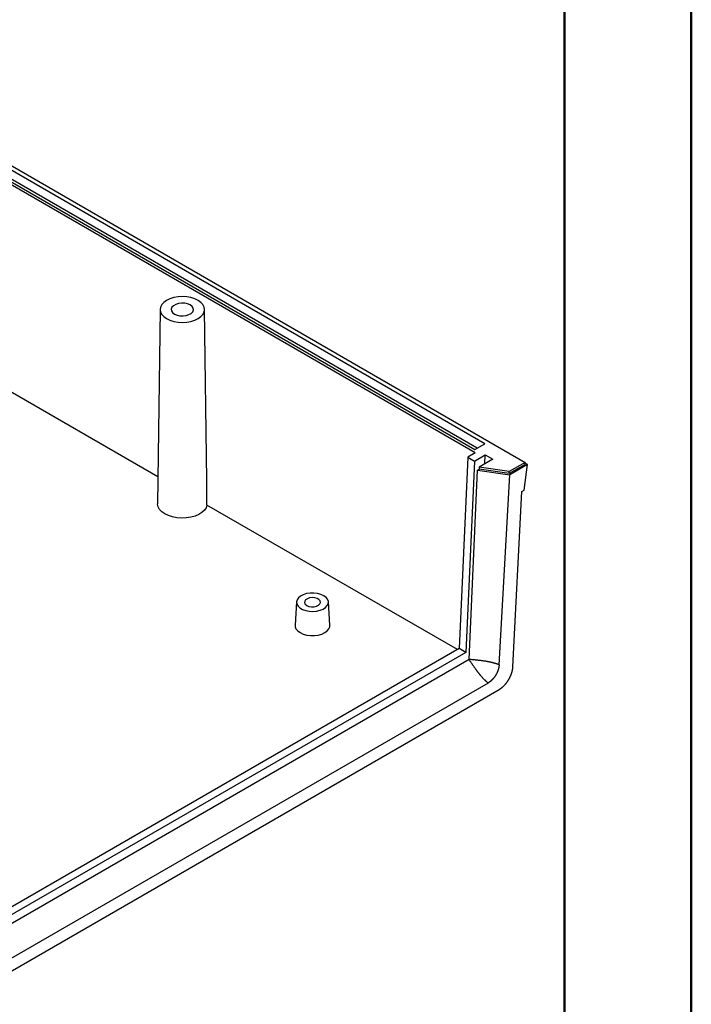
# Model space of a CAD drawing. Units: millimetres. Extents: x 0 to 841, y 0 to 594.
# Drawn here: x 788 to 841, y 360 to 437 of the extents above; entities that cross this region are included whole.
import ezdxf

# ---------------------------------------------------------------- set-up
doc = ezdxf.new("R2010")
doc.units = ezdxf.units.MM
doc.layers.add('SLD-0', color=179, linetype='Continuous')

msp = doc.modelspace()

# ---------------------------------------------------------------- linework, layer by layer
at = {"color": 7, "linetype": 'Continuous', "lineweight": 50}
for p, q in [((841.136, 0.042), (841.136, 594.042)), ((831.136, 10.042), (831.136, 584.042))]:
    msp.add_line(p, q, dxfattribs=at)
at = {"layer": 'SLD-0'}
for p, q in [((779.818, 430.383), (828.042, 402.543)), ((824.86, 404.013), (782.363, 428.546)), ((824.116, 403.298), (781.124, 428.116)), ((781.585, 428.097), (824.083, 403.564)), ((824.265, 403.669), (782.363, 427.858)), ((799.573, 415.148), (799.411, 414.973)), ((799.791, 415.301), (799.573, 415.148)), ((800.057, 415.427), (799.791, 415.301)), ((800.36, 415.52), (800.057, 415.427)), ((800.689, 415.578), (800.36, 415.52)), ((801.031, 415.598), (800.689, 415.578)), ((801.373, 415.578), (801.031, 415.598)), ((801.702, 415.52), (801.373, 415.578)), ((802.005, 415.427), (801.702, 415.52)), ((802.271, 415.301), (802.005, 415.427)), ((802.489, 415.148), (802.271, 415.301)), ((802.651, 414.973), (802.489, 415.148)), ((799.277, 414.593), (799.081, 399.283)), ((799.311, 414.783), (799.277, 414.585)), ((799.277, 414.585), (799.311, 414.388)), ((799.411, 414.973), (799.311, 414.783)), ((799.311, 414.388), (799.411, 414.198)), ((800.211, 414.762), (800.158, 414.621)), ((800.158, 414.621), (800.176, 414.478)), ((800.176, 414.478), (800.263, 414.343)), ((800.33, 414.888), (800.211, 414.762)), ((800.263, 414.343), (800.412, 414.228)), ((800.506, 414.99), (800.33, 414.888)), ((800.725, 415.058), (800.506, 414.99)), ((800.968, 415.089), (800.725, 415.058)), ((801.217, 415.079), (800.968, 415.089)), ((801.45, 415.029), (801.217, 415.079)), ((801.65, 414.942), (801.45, 415.029)), ((801.799, 414.827), (801.65, 414.942)), ((801.731, 414.282), (801.851, 414.409)), ((801.886, 414.693), (801.799, 414.827)), ((801.851, 414.409), (801.904, 414.549)), ((801.904, 414.549), (801.886, 414.693)), ((802.751, 414.783), (802.651, 414.973)), ((802.651, 414.198), (802.751, 414.388)), ((802.784, 414.585), (802.751, 414.783)), ((802.751, 414.388), (802.784, 414.585)), ((802.957, 401.15), (802.784, 414.593)), ((799.411, 414.198), (799.573, 414.023)), ((799.573, 414.023), (799.791, 413.869)), ((799.791, 413.869), (800.057, 413.743)), ((800.057, 413.743), (800.36, 413.65)), ((800.36, 413.65), (800.689, 413.592)), ((800.412, 414.228), (800.612, 414.142)), ((800.612, 414.142), (800.845, 414.092)), ((800.689, 413.592), (801.031, 413.573)), ((800.845, 414.092), (801.093, 414.081)), ((801.031, 413.573), (801.373, 413.592)), ((801.093, 414.081), (801.337, 414.112)), ((801.337, 414.112), (801.555, 414.181)), ((801.373, 413.592), (801.702, 413.65)), ((801.555, 414.181), (801.731, 414.282)), ((801.702, 413.65), (802.005, 413.743)), ((802.005, 413.743), (802.271, 413.869)), ((802.271, 413.869), (802.489, 414.023)), ((802.489, 414.023), (802.651, 414.198)), ((799.108, 401.407), (780.42, 412.196)), ((824.083, 403.564), (824.86, 404.013)), ((823.515, 402.95), (822.848, 387.867)), ((824.116, 403.298), (823.515, 402.95)), ((823.515, 402.95), (824.045, 402.644)), ((824.045, 402.644), (824.896, 403.135)), ((825.497, 402.788), (824.416, 402.164)), ((824.864, 402.423), (824.896, 403.135)), ((824.896, 403.135), (825.497, 402.788)), ((824.045, 402.644), (823.378, 387.561)), ((823.625, 387.01), (824.284, 401.925)), ((824.284, 401.925), (824.416, 402.001)), ((824.284, 401.925), (826.831, 401.559)), ((826.794, 401.823), (824.416, 402.164)), ((824.416, 402.164), (824.416, 402.001)), ((826.794, 401.659), (824.416, 402.001)), ((828.042, 402.543), (826.794, 401.823)), ((828.042, 402.38), (826.794, 401.659)), ((828.232, 402.368), (826.831, 401.559)), ((827.97, 400.355), (828.232, 402.368)), ((828.042, 402.38), (828.042, 402.543)), ((828.232, 402.368), (828.042, 402.477)), ((802.959, 401.015), (802.957, 401.15)), ((825.991, 386.589), (826.831, 401.559)), ((826.794, 401.659), (826.794, 401.823)), ((802.96, 400.879), (802.959, 401.015)), ((802.962, 400.743), (802.96, 400.879)), ((802.963, 400.605), (802.962, 400.743)), ((802.964, 400.466), (802.963, 400.605)), ((802.966, 400.327), (802.964, 400.466)), ((802.967, 400.186), (802.966, 400.327)), ((802.968, 400.045), (802.967, 400.186)), ((802.969, 399.902), (802.968, 400.045)), ((802.97, 399.759), (802.969, 399.902)), ((802.971, 399.615), (802.97, 399.759)), ((802.972, 399.469), (802.971, 399.615)), ((827.076, 386.421), (827.793, 400.253)), ((827.793, 400.253), (827.97, 400.355)), ((799.082, 399.242), (799.081, 399.283)), ((799.127, 399.031), (799.082, 399.242)), ((799.24, 398.829), (799.127, 399.031)), ((799.417, 398.643), (799.24, 398.829)), ((802.906, 398.967), (802.773, 398.769)), ((802.973, 399.176), (802.906, 398.967)), ((802.973, 399.323), (802.972, 399.469)), ((802.973, 399.176), (802.973, 399.323)), ((822.705, 387.785), (802.973, 399.176)), ((799.652, 398.479), (799.417, 398.643)), ((799.936, 398.344), (799.652, 398.479)), ((800.258, 398.241), (799.936, 398.344)), ((800.608, 398.176), (800.258, 398.241)), ((800.974, 398.15), (800.608, 398.176)), ((801.341, 398.164), (800.974, 398.15)), ((801.697, 398.217), (801.341, 398.164)), ((802.03, 398.308), (801.697, 398.217)), ((802.326, 398.434), (802.03, 398.308)), ((802.577, 398.589), (802.326, 398.434)), ((802.773, 398.769), (802.577, 398.589)), ((810.177, 391.864), (810.07, 391.707)), ((810.345, 392.002), (810.177, 391.864)), ((810.563, 392.114), (810.345, 392.002)), ((810.82, 392.194), (810.563, 392.114)), ((811.102, 392.237), (810.82, 392.194)), ((811.057, 391.856), (810.88, 391.795)), ((811.258, 391.88), (811.057, 391.856)), ((811.393, 392.242), (811.102, 392.237)), ((811.462, 391.865), (811.258, 391.88)), ((811.679, 392.208), (811.393, 392.242)), ((811.647, 391.813), (811.462, 391.865)), ((811.944, 392.137), (811.679, 392.208)), ((812.173, 392.033), (811.944, 392.137)), ((812.354, 391.9), (812.173, 392.033)), ((812.477, 391.748), (812.354, 391.9)), ((810.028, 391.546), (809.91, 389.712)), ((810.07, 391.707), (810.027, 391.541)), ((810.027, 391.541), (810.053, 391.373)), ((810.053, 391.373), (810.145, 391.213)), ((810.145, 391.213), (810.298, 391.069)), ((810.298, 391.069), (810.504, 390.95)), ((810.672, 391.593), (810.664, 391.475)), ((810.664, 391.475), (810.722, 391.361)), ((810.747, 391.704), (810.672, 391.593)), ((810.722, 391.361), (810.842, 391.264)), ((810.88, 391.795), (810.747, 391.704)), ((810.842, 391.264), (811.009, 391.195)), ((811.009, 391.195), (811.207, 391.161)), ((811.207, 391.161), (811.412, 391.166)), ((811.412, 391.166), (811.604, 391.209)), ((811.604, 391.209), (811.761, 391.286)), ((811.793, 391.729), (811.647, 391.813)), ((811.761, 391.286), (811.866, 391.388)), ((811.883, 391.622), (811.793, 391.729)), ((811.866, 391.388), (811.908, 391.505)), ((811.908, 391.505), (811.883, 391.622)), ((812.12, 390.977), (812.314, 391.103)), ((812.314, 391.103), (812.452, 391.252)), ((812.452, 391.252), (812.528, 391.414)), ((812.536, 391.583), (812.477, 391.748)), ((812.528, 391.414), (812.536, 391.583)), ((812.658, 389.712), (812.54, 391.546)), ((810.504, 390.95), (810.753, 390.862)), ((810.753, 390.862), (811.03, 390.809)), ((811.03, 390.809), (811.32, 390.794)), ((811.32, 390.794), (811.609, 390.818)), ((811.609, 390.818), (811.881, 390.881)), ((811.881, 390.881), (812.12, 390.977)), ((809.91, 389.712), (809.918, 389.593)), ((809.918, 389.593), (809.986, 389.42)), ((812.582, 389.42), (812.65, 389.593)), ((812.65, 389.593), (812.658, 389.712)), ((809.986, 389.42), (810.12, 389.26)), ((810.12, 389.26), (810.312, 389.121)), ((810.312, 389.121), (810.552, 389.01)), ((810.552, 389.01), (810.83, 388.933)), ((810.83, 388.933), (811.13, 388.893)), ((811.13, 388.893), (811.438, 388.893)), ((811.438, 388.893), (811.738, 388.933)), ((811.738, 388.933), (812.015, 389.01)), ((812.015, 389.01), (812.256, 389.121)), ((812.256, 389.121), (812.448, 389.26)), ((812.448, 389.26), (812.582, 389.42)), ((822.848, 387.867), (785.615, 366.373)), ((823.378, 387.561), (785.641, 365.776)), ((823.378, 387.561), (822.848, 387.867)), ((823.625, 387.01), (785.671, 365.099)), ((823.668, 386.945), (823.625, 387.01)), ((823.781, 386.996), (823.625, 387.01)), ((823.711, 386.881), (823.668, 386.945)), ((823.755, 386.816), (823.711, 386.881)), ((823.776, 386.784), (823.755, 386.816)), ((823.798, 386.752), (823.776, 386.784)), ((823.859, 386.989), (823.781, 386.996)), ((823.82, 386.72), (823.798, 386.752)), ((823.841, 386.688), (823.82, 386.72)), ((823.863, 386.656), (823.841, 386.688)), ((823.937, 386.982), (823.859, 386.989)), ((823.885, 386.624), (823.863, 386.656)), ((823.907, 386.592), (823.885, 386.624)), ((823.929, 386.56), (823.907, 386.592)), ((823.951, 386.528), (823.929, 386.56)), ((823.976, 386.978), (823.937, 386.982)), ((823.972, 386.496), (823.951, 386.528)), ((823.994, 386.465), (823.972, 386.496)), ((824.015, 386.975), (823.976, 386.978)), ((824.016, 386.433), (823.994, 386.465)), ((824.054, 386.971), (824.015, 386.975)), ((824.038, 386.402), (824.016, 386.433)), ((824.061, 386.37), (824.038, 386.402)), ((824.093, 386.967), (824.054, 386.971)), ((824.132, 386.964), (824.093, 386.967)), ((824.171, 386.96), (824.132, 386.964)), ((824.21, 386.956), (824.171, 386.96)), ((824.248, 386.952), (824.21, 386.956)), ((824.287, 386.948), (824.248, 386.952)), ((824.326, 386.944), (824.287, 386.948)), ((824.364, 386.94), (824.326, 386.944)), ((824.403, 386.935), (824.364, 386.94)), ((824.441, 386.931), (824.403, 386.935)), ((824.48, 386.926), (824.441, 386.931)), ((824.518, 386.922), (824.48, 386.926)), ((824.556, 386.917), (824.518, 386.922)), ((824.594, 386.912), (824.556, 386.917)), ((824.632, 386.907), (824.594, 386.912)), ((824.67, 386.902), (824.632, 386.907)), ((824.708, 386.897), (824.67, 386.902)), ((824.746, 386.892), (824.708, 386.897)), ((824.784, 386.886), (824.746, 386.892)), ((824.822, 386.881), (824.784, 386.886)), ((824.859, 386.875), (824.822, 386.881)), ((824.897, 386.869), (824.859, 386.875)), ((824.934, 386.863), (824.897, 386.869)), ((824.953, 386.86), (824.934, 386.863)), ((824.971, 386.857), (824.953, 386.86)), ((824.99, 386.854), (824.971, 386.857)), ((825.008, 386.851), (824.99, 386.854)), ((825.027, 386.848), (825.008, 386.851)), ((825.045, 386.844), (825.027, 386.848)), ((825.064, 386.841), (825.045, 386.844)), ((825.082, 386.838), (825.064, 386.841)), ((825.101, 386.834), (825.082, 386.838)), ((825.119, 386.831), (825.101, 386.834)), ((825.137, 386.827), (825.119, 386.831)), ((825.156, 386.824), (825.137, 386.827)), ((825.174, 386.82), (825.156, 386.824)), ((825.192, 386.817), (825.174, 386.82)), ((825.21, 386.813), (825.192, 386.817)), ((825.229, 386.809), (825.21, 386.813)), ((825.247, 386.805), (825.229, 386.809)), ((825.265, 386.802), (825.247, 386.805)), ((825.283, 386.798), (825.265, 386.802)), ((825.301, 386.794), (825.283, 386.798)), ((825.319, 386.79), (825.301, 386.794)), ((825.337, 386.786), (825.319, 386.79)), ((825.355, 386.782), (825.337, 386.786)), ((825.373, 386.777), (825.355, 386.782)), ((825.391, 386.773), (825.373, 386.777)), ((825.409, 386.769), (825.391, 386.773)), ((825.426, 386.765), (825.409, 386.769)), ((825.444, 386.76), (825.426, 386.765)), ((825.462, 386.756), (825.444, 386.76)), ((825.48, 386.752), (825.462, 386.756)), ((825.497, 386.747), (825.48, 386.752)), ((825.515, 386.742), (825.497, 386.747)), ((825.532, 386.738), (825.515, 386.742)), ((825.55, 386.733), (825.532, 386.738)), ((825.567, 386.728), (825.55, 386.733)), ((825.585, 386.724), (825.567, 386.728)), ((825.602, 386.719), (825.585, 386.724)), ((825.62, 386.714), (825.602, 386.719)), ((825.637, 386.709), (825.62, 386.714)), ((825.654, 386.704), (825.637, 386.709)), ((825.672, 386.699), (825.654, 386.704)), ((825.689, 386.693), (825.672, 386.699)), ((825.706, 386.688), (825.689, 386.693)), ((825.723, 386.683), (825.706, 386.688)), ((825.74, 386.677), (825.723, 386.683)), ((825.757, 386.672), (825.74, 386.677)), ((825.774, 386.666), (825.757, 386.672)), ((825.791, 386.661), (825.774, 386.666)), ((825.808, 386.655), (825.791, 386.661)), ((825.825, 386.65), (825.808, 386.655)), ((825.842, 386.644), (825.825, 386.65)), ((825.858, 386.638), (825.842, 386.644)), ((825.875, 386.632), (825.858, 386.638)), ((825.892, 386.626), (825.875, 386.632)), ((825.908, 386.62), (825.892, 386.626)), ((825.925, 386.614), (825.908, 386.62)), ((825.941, 386.608), (825.925, 386.614)), ((825.958, 386.601), (825.941, 386.608)), ((825.974, 386.595), (825.958, 386.601)), ((825.966, 386.394), (825.965, 386.388)), ((825.967, 386.401), (825.966, 386.394)), ((825.968, 386.407), (825.967, 386.401)), ((825.97, 386.413), (825.968, 386.407)), ((825.971, 386.42), (825.97, 386.413)), ((825.972, 386.426), (825.971, 386.42)), ((825.973, 386.432), (825.972, 386.426)), ((825.974, 386.439), (825.973, 386.432)), ((825.991, 386.589), (825.974, 386.595)), ((825.975, 386.445), (825.974, 386.439)), ((825.976, 386.452), (825.975, 386.445)), ((825.977, 386.458), (825.976, 386.452)), ((825.978, 386.464), (825.977, 386.458)), ((825.979, 386.471), (825.978, 386.464)), ((825.98, 386.477), (825.979, 386.471)), ((825.981, 386.483), (825.98, 386.477)), ((825.982, 386.496), (825.981, 386.489)), ((825.981, 386.489), (825.981, 386.483)), ((825.983, 386.502), (825.982, 386.496)), ((825.984, 386.508), (825.983, 386.502)), ((825.985, 386.514), (825.984, 386.508)), ((825.986, 386.527), (825.985, 386.521)), ((825.985, 386.521), (825.985, 386.514)), ((825.987, 386.539), (825.986, 386.533)), ((825.986, 386.533), (825.986, 386.527)), ((825.988, 386.546), (825.987, 386.539)), ((825.989, 386.558), (825.988, 386.552)), ((825.988, 386.552), (825.988, 386.546)), ((825.99, 386.57), (825.989, 386.564)), ((825.989, 386.564), (825.989, 386.558)), ((825.991, 386.589), (825.99, 386.582)), ((825.99, 386.582), (825.99, 386.576)), ((825.99, 386.576), (825.99, 386.57)), ((827.074, 386.384), (827.075, 386.402)), ((827.075, 386.402), (827.076, 386.421)), ((824.083, 386.339), (824.061, 386.37)), ((824.105, 386.308), (824.083, 386.339)), ((824.127, 386.277), (824.105, 386.308)), ((824.149, 386.246), (824.127, 386.277)), ((824.172, 386.215), (824.149, 386.246)), ((824.194, 386.184), (824.172, 386.215)), ((824.217, 386.153), (824.194, 386.184)), ((824.239, 386.123), (824.217, 386.153)), ((824.251, 386.108), (824.239, 386.123)), ((824.262, 386.092), (824.251, 386.108)), ((824.273, 386.077), (824.262, 386.092)), ((824.285, 386.062), (824.273, 386.077)), ((824.296, 386.047), (824.285, 386.062)), ((824.307, 386.032), (824.296, 386.047)), ((824.319, 386.017), (824.307, 386.032)), ((824.33, 386.002), (824.319, 386.017)), ((824.342, 385.987), (824.33, 386.002)), ((824.353, 385.972), (824.342, 385.987)), ((824.365, 385.958), (824.353, 385.972)), ((824.376, 385.943), (824.365, 385.958)), ((824.388, 385.928), (824.376, 385.943)), ((824.399, 385.913), (824.388, 385.928)), ((824.411, 385.899), (824.399, 385.913)), ((824.422, 385.884), (824.411, 385.899)), ((824.434, 385.869), (824.422, 385.884)), ((824.446, 385.855), (824.434, 385.869)), ((824.457, 385.84), (824.446, 385.855)), ((824.469, 385.826), (824.457, 385.84)), ((824.481, 385.811), (824.469, 385.826)), ((824.493, 385.797), (824.481, 385.811)), ((824.504, 385.783), (824.493, 385.797)), ((824.516, 385.769), (824.504, 385.783)), ((824.528, 385.754), (824.516, 385.769)), ((824.54, 385.74), (824.528, 385.754)), ((824.552, 385.726), (824.54, 385.74)), ((824.564, 385.712), (824.552, 385.726)), ((824.575, 385.698), (824.564, 385.712)), ((824.587, 385.684), (824.575, 385.698)), ((824.599, 385.67), (824.587, 385.684)), ((824.611, 385.656), (824.599, 385.67)), ((824.623, 385.642), (824.611, 385.656)), ((824.635, 385.628), (824.623, 385.642)), ((824.648, 385.615), (824.635, 385.628)), ((825.621, 385.619), (825.613, 385.608)), ((825.63, 385.631), (825.621, 385.619)), ((825.638, 385.643), (825.63, 385.631)), ((825.646, 385.655), (825.638, 385.643)), ((825.655, 385.666), (825.646, 385.655)), ((825.663, 385.678), (825.655, 385.666)), ((825.671, 385.69), (825.663, 385.678)), ((825.679, 385.702), (825.671, 385.69)), ((825.687, 385.714), (825.679, 385.702)), ((825.694, 385.727), (825.687, 385.714)), ((825.702, 385.739), (825.694, 385.727)), ((825.71, 385.751), (825.702, 385.739)), ((825.717, 385.763), (825.71, 385.751)), ((825.725, 385.776), (825.717, 385.763)), ((825.732, 385.788), (825.725, 385.776)), ((825.74, 385.801), (825.732, 385.788)), ((825.747, 385.813), (825.74, 385.801)), ((825.754, 385.826), (825.747, 385.813)), ((825.761, 385.839), (825.754, 385.826)), ((825.768, 385.852), (825.761, 385.839)), ((825.775, 385.864), (825.768, 385.852)), ((825.782, 385.877), (825.775, 385.864)), ((825.788, 385.89), (825.782, 385.877)), ((825.795, 385.903), (825.788, 385.89)), ((825.802, 385.916), (825.795, 385.903)), ((825.808, 385.929), (825.802, 385.916)), ((825.814, 385.942), (825.808, 385.929)), ((825.82, 385.955), (825.814, 385.942)), ((825.826, 385.968), (825.82, 385.955)), ((825.832, 385.981), (825.826, 385.968)), ((825.838, 385.994), (825.832, 385.981)), ((825.844, 386.007), (825.838, 385.994)), ((825.85, 386.02), (825.844, 386.007)), ((825.855, 386.033), (825.85, 386.02)), ((825.861, 386.047), (825.855, 386.033)), ((825.866, 386.06), (825.861, 386.047)), ((825.871, 386.073), (825.866, 386.06)), ((825.876, 386.086), (825.871, 386.073)), ((825.881, 386.099), (825.876, 386.086)), ((825.886, 386.112), (825.881, 386.099)), ((825.891, 386.125), (825.886, 386.112)), ((825.896, 386.138), (825.891, 386.125)), ((825.9, 386.151), (825.896, 386.138)), ((825.905, 386.165), (825.9, 386.151)), ((825.909, 386.178), (825.905, 386.165)), ((825.914, 386.191), (825.909, 386.178)), ((825.918, 386.204), (825.914, 386.191)), ((825.922, 386.217), (825.918, 386.204)), ((825.926, 386.231), (825.922, 386.217)), ((825.93, 386.244), (825.926, 386.231)), ((825.933, 386.257), (825.93, 386.244)), ((825.937, 386.27), (825.933, 386.257)), ((825.941, 386.283), (825.937, 386.27)), ((825.944, 386.296), (825.941, 386.283)), ((825.946, 386.303), (825.944, 386.296)), ((825.947, 386.31), (825.946, 386.303)), ((825.949, 386.316), (825.947, 386.31)), ((825.951, 386.323), (825.949, 386.316)), ((825.952, 386.329), (825.951, 386.323)), ((825.954, 386.336), (825.952, 386.329)), ((825.955, 386.342), (825.954, 386.336)), ((825.957, 386.349), (825.955, 386.342)), ((825.958, 386.355), (825.957, 386.349)), ((825.959, 386.362), (825.958, 386.355)), ((825.961, 386.368), (825.959, 386.362)), ((825.962, 386.375), (825.961, 386.368)), ((825.963, 386.381), (825.962, 386.375)), ((825.965, 386.388), (825.963, 386.381)), ((826.846, 385.601), (826.856, 385.621)), ((826.856, 385.621), (826.865, 385.641)), ((826.865, 385.641), (826.874, 385.66)), ((826.874, 385.66), (826.883, 385.68)), ((826.883, 385.68), (826.892, 385.7)), ((826.892, 385.7), (826.901, 385.719)), ((826.901, 385.719), (826.909, 385.739)), ((826.909, 385.739), (826.918, 385.759)), ((826.918, 385.759), (826.926, 385.779)), ((826.926, 385.779), (826.934, 385.799)), ((826.934, 385.799), (826.941, 385.819)), ((826.941, 385.819), (826.949, 385.839)), ((826.949, 385.839), (826.956, 385.859)), ((826.956, 385.859), (826.963, 385.879)), ((826.963, 385.879), (826.97, 385.898)), ((826.97, 385.898), (826.977, 385.918)), ((826.977, 385.918), (826.983, 385.938)), ((826.983, 385.938), (826.99, 385.958)), ((826.99, 385.958), (826.996, 385.978)), ((826.996, 385.978), (827.002, 385.998)), ((827.002, 385.998), (827.007, 386.018)), ((827.007, 386.018), (827.013, 386.038)), ((827.013, 386.038), (827.018, 386.057)), ((827.018, 386.057), (827.023, 386.077)), ((827.023, 386.077), (827.028, 386.097)), ((827.028, 386.097), (827.032, 386.116)), ((827.032, 386.116), (827.037, 386.136)), ((827.037, 386.136), (827.041, 386.155)), ((827.041, 386.155), (827.045, 386.175)), ((827.045, 386.175), (827.049, 386.194)), ((827.049, 386.194), (827.052, 386.214)), ((827.052, 386.214), (827.055, 386.233)), ((827.055, 386.233), (827.059, 386.252)), ((827.059, 386.252), (827.061, 386.271)), ((827.061, 386.271), (827.064, 386.29)), ((827.064, 386.29), (827.066, 386.309)), ((827.066, 386.309), (827.069, 386.328)), ((827.069, 386.328), (827.071, 386.347)), ((827.071, 386.347), (827.072, 386.365)), ((827.072, 386.365), (827.074, 386.384)), ((825.117, 385.15), (786.607, 362.918)), ((824.66, 385.601), (824.648, 385.615)), ((824.672, 385.587), (824.66, 385.601)), ((824.684, 385.574), (824.672, 385.587)), ((824.696, 385.56), (824.684, 385.574)), ((824.708, 385.547), (824.696, 385.56)), ((824.721, 385.534), (824.708, 385.547)), ((824.733, 385.52), (824.721, 385.534)), ((824.745, 385.507), (824.733, 385.52)), ((824.758, 385.494), (824.745, 385.507)), ((824.77, 385.481), (824.758, 385.494)), ((824.782, 385.467), (824.77, 385.481)), ((824.795, 385.454), (824.782, 385.467)), ((824.807, 385.441), (824.795, 385.454)), ((824.82, 385.428), (824.807, 385.441)), ((824.832, 385.416), (824.82, 385.428)), ((824.845, 385.403), (824.832, 385.416)), ((824.857, 385.39), (824.845, 385.403)), ((824.87, 385.377), (824.857, 385.39)), ((824.883, 385.365), (824.87, 385.377)), ((824.895, 385.352), (824.883, 385.365)), ((824.908, 385.34), (824.895, 385.352)), ((824.921, 385.327), (824.908, 385.34)), ((824.934, 385.315), (824.921, 385.327)), ((824.947, 385.303), (824.934, 385.315)), ((824.959, 385.291), (824.947, 385.303)), ((824.972, 385.278), (824.959, 385.291)), ((824.985, 385.266), (824.972, 385.278)), ((824.998, 385.254), (824.985, 385.266)), ((825.011, 385.242), (824.998, 385.254)), ((825.024, 385.231), (825.011, 385.242)), ((825.037, 385.219), (825.024, 385.231)), ((825.051, 385.207), (825.037, 385.219)), ((825.064, 385.196), (825.051, 385.207)), ((825.077, 385.184), (825.064, 385.196)), ((825.09, 385.172), (825.077, 385.184)), ((825.104, 385.161), (825.09, 385.172)), ((825.117, 385.15), (825.104, 385.161)), ((825.122, 385.153), (825.117, 385.15)), ((825.127, 385.156), (825.122, 385.153)), ((825.132, 385.159), (825.127, 385.156)), ((825.138, 385.162), (825.132, 385.159)), ((825.143, 385.165), (825.138, 385.162)), ((825.148, 385.168), (825.143, 385.165)), ((825.153, 385.171), (825.148, 385.168)), ((825.158, 385.175), (825.153, 385.171)), ((825.163, 385.178), (825.158, 385.175)), ((825.169, 385.181), (825.163, 385.178)), ((825.174, 385.185), (825.169, 385.181)), ((825.179, 385.188), (825.174, 385.185)), ((825.184, 385.191), (825.179, 385.188)), ((825.189, 385.195), (825.184, 385.191)), ((825.194, 385.198), (825.189, 385.195)), ((825.199, 385.202), (825.194, 385.198)), ((825.205, 385.205), (825.199, 385.202)), ((825.21, 385.209), (825.205, 385.205)), ((825.215, 385.213), (825.21, 385.209)), ((825.22, 385.216), (825.215, 385.213)), ((825.225, 385.22), (825.22, 385.216)), ((825.23, 385.224), (825.225, 385.22)), ((825.235, 385.227), (825.23, 385.224)), ((825.241, 385.231), (825.235, 385.227)), ((825.246, 385.235), (825.241, 385.231)), ((825.251, 385.239), (825.246, 385.235)), ((825.256, 385.242), (825.251, 385.239)), ((825.261, 385.246), (825.256, 385.242)), ((825.266, 385.25), (825.261, 385.246)), ((825.271, 385.254), (825.266, 385.25)), ((825.276, 385.258), (825.271, 385.254)), ((825.281, 385.262), (825.276, 385.258)), ((825.286, 385.266), (825.281, 385.262)), ((825.291, 385.27), (825.286, 385.266)), ((825.296, 385.274), (825.291, 385.27)), ((825.302, 385.278), (825.296, 385.274)), ((825.307, 385.283), (825.302, 385.278)), ((825.312, 385.287), (825.307, 385.283)), ((825.317, 385.291), (825.312, 385.287)), ((825.322, 385.295), (825.317, 385.291)), ((825.327, 385.299), (825.322, 385.295)), ((825.332, 385.304), (825.327, 385.299)), ((825.337, 385.308), (825.332, 385.304)), ((825.342, 385.312), (825.337, 385.308)), ((825.352, 385.321), (825.342, 385.312)), ((825.362, 385.33), (825.352, 385.321)), ((825.371, 385.339), (825.362, 385.33)), ((825.381, 385.348), (825.371, 385.339)), ((825.391, 385.357), (825.381, 385.348)), ((825.401, 385.366), (825.391, 385.357)), ((825.411, 385.376), (825.401, 385.366)), ((825.42, 385.385), (825.411, 385.376)), ((825.43, 385.395), (825.42, 385.385)), ((825.439, 385.405), (825.43, 385.395)), ((825.444, 385.41), (825.439, 385.405)), ((825.449, 385.414), (825.444, 385.41)), ((825.454, 385.419), (825.449, 385.414)), ((825.459, 385.424), (825.454, 385.419)), ((825.463, 385.429), (825.459, 385.424)), ((825.468, 385.434), (825.463, 385.429)), ((825.477, 385.444), (825.468, 385.434)), ((825.487, 385.455), (825.477, 385.444)), ((825.496, 385.465), (825.487, 385.455)), ((825.505, 385.475), (825.496, 385.465)), ((825.515, 385.486), (825.505, 385.475)), ((825.524, 385.497), (825.515, 385.486)), ((825.533, 385.507), (825.524, 385.497)), ((825.542, 385.518), (825.533, 385.507)), ((825.551, 385.529), (825.542, 385.518)), ((825.56, 385.54), (825.551, 385.529)), ((825.569, 385.551), (825.56, 385.54)), ((825.578, 385.562), (825.569, 385.551)), ((825.587, 385.574), (825.578, 385.562)), ((825.595, 385.585), (825.587, 385.574)), ((825.604, 385.596), (825.595, 385.585)), ((825.613, 385.608), (825.604, 385.596)), ((826.254, 384.828), (826.269, 384.841)), ((826.269, 384.841), (826.284, 384.854)), ((826.284, 384.854), (826.299, 384.868)), ((826.299, 384.868), (826.314, 384.881)), ((826.314, 384.881), (826.329, 384.895)), ((826.329, 384.895), (826.344, 384.909)), ((826.344, 384.909), (826.358, 384.923)), ((826.358, 384.923), (826.373, 384.938)), ((826.373, 384.938), (826.387, 384.952)), ((826.387, 384.952), (826.402, 384.967)), ((826.402, 384.967), (826.416, 384.982)), ((826.416, 384.982), (826.431, 384.997)), ((826.431, 384.997), (826.445, 385.013)), ((826.445, 385.013), (826.459, 385.028)), ((826.459, 385.028), (826.473, 385.044)), ((826.473, 385.044), (826.487, 385.06)), ((826.487, 385.06), (826.501, 385.076)), ((826.501, 385.076), (826.514, 385.092)), ((826.514, 385.092), (826.528, 385.109)), ((826.528, 385.109), (826.542, 385.125)), ((826.542, 385.125), (826.555, 385.142)), ((826.555, 385.142), (826.568, 385.159)), ((826.568, 385.159), (826.581, 385.176)), ((826.581, 385.176), (826.595, 385.193)), ((826.595, 385.193), (826.607, 385.21)), ((826.607, 385.21), (826.62, 385.228)), ((826.62, 385.228), (826.633, 385.246)), ((826.633, 385.246), (826.646, 385.263)), ((826.646, 385.263), (826.658, 385.281)), ((826.658, 385.281), (826.67, 385.299)), ((826.67, 385.299), (826.682, 385.317)), ((826.682, 385.317), (826.694, 385.336)), ((826.694, 385.336), (826.706, 385.354)), ((826.706, 385.354), (826.718, 385.373)), ((826.718, 385.373), (826.729, 385.391)), ((826.729, 385.391), (826.741, 385.41)), ((826.741, 385.41), (826.752, 385.429)), ((826.752, 385.429), (826.763, 385.447)), ((826.763, 385.447), (826.774, 385.466)), ((826.774, 385.466), (826.785, 385.485)), ((826.785, 385.485), (826.796, 385.505)), ((826.796, 385.505), (826.806, 385.524)), ((826.806, 385.524), (826.816, 385.543)), ((826.816, 385.543), (826.826, 385.563)), ((826.826, 385.563), (826.836, 385.582)), ((826.836, 385.582), (826.846, 385.601)), ((785.7, 361.384), (826.008, 384.653)), ((826.008, 384.653), (826.024, 384.662)), ((826.024, 384.662), (826.039, 384.672)), ((826.039, 384.672), (826.055, 384.681)), ((826.055, 384.681), (826.07, 384.691)), ((826.07, 384.691), (826.086, 384.701)), ((826.086, 384.701), (826.101, 384.712)), ((826.101, 384.712), (826.116, 384.722)), ((826.116, 384.722), (826.132, 384.733)), ((826.132, 384.733), (826.147, 384.744)), ((826.147, 384.744), (826.163, 384.755)), ((826.163, 384.755), (826.178, 384.767)), ((826.178, 384.767), (826.193, 384.779)), ((826.193, 384.779), (826.208, 384.791)), ((826.208, 384.791), (826.224, 384.803)), ((826.224, 384.803), (826.239, 384.816)), ((826.239, 384.816), (826.254, 384.828))]:
    msp.add_line(p, q, dxfattribs=at)

doc.saveas('drawing.dxf')
